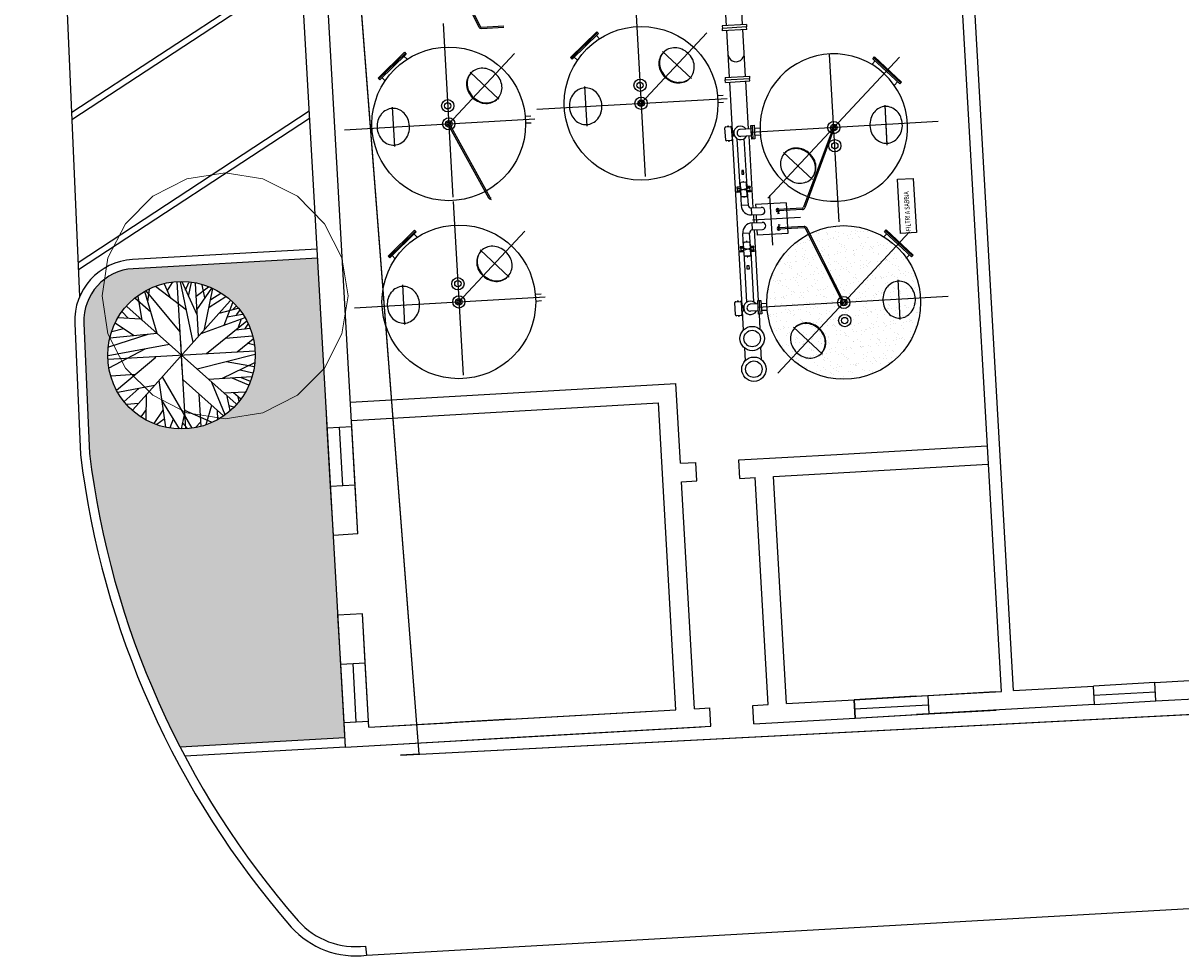
# Model space of a CAD drawing. Units: metres. Extents: x -39 to 2930, y -74 to 228.
# Drawn here: x 26 to 45, y -51 to -35 of the extents above; entities that cross this region are included whole.
import ezdxf

# ---------------------------------------------------------------- set-up
doc = ezdxf.new("R2010")
doc.units = ezdxf.units.M
doc.linetypes.add('CONTINUA', pattern=[0])
for name, color, linetype in [('-IMPIANTI', 253, 'Continuous'), ('Parti esterne allo stabilimento', 25, 'Continuous'), ('STRUTTURE', 8, 'Continuous')]:
    doc.layers.add(name, color=color, linetype=linetype)
doc.layers.add('LAYER_PGT', color=7, linetype='CONTINUA', lineweight=13)
doc.styles.add('ROMANS', font='txt')

# ---------------------------------------------------------------- blocks, each defined once
blk = doc.blocks.new('300')
for p, q in [((-0.124, 0.381), (-0.235, 0.324)), ((0, 0.4), (-0.124, 0.381)), ((0.123, 0.381), (0, 0.4)), ((0.235, 0.324), (0.123, 0.381)), ((-0.235, 0.324), (-0.324, 0.235)), ((0.323, 0.235), (0.235, 0.324)), ((-0.324, 0.235), (-0.381, 0.124)), ((0.38, 0.124), (0.323, 0.235)), ((-0.381, 0.124), (-0.4, 0)), ((0.4, 0), (0.38, 0.124)), ((-0.4, 0), (-0.381, -0.123)), ((0.38, -0.123), (0.4, 0)), ((-0.381, -0.123), (-0.324, -0.235)), ((0.323, -0.235), (0.38, -0.123)), ((-0.324, -0.235), (-0.235, -0.323)), ((0.235, -0.323), (0.323, -0.235)), ((-0.235, -0.323), (-0.124, -0.38)), ((0.123, -0.38), (0.235, -0.323)), ((-0.124, -0.38), (0, -0.4)), ((0, -0.4), (0.123, -0.38))]:
    blk.add_line(p, q)
blk = doc.blocks.new('Albero deciduo - sezione orizzontale')
for p, q in [((-22.0458, 42.0753), (-16.5881, 57.6486)), ((-12.5388, 54.9406), (-7.9613, 59.4546)), ((-12.3627, 32.1443), (-12.5388, 58.7776)), ((-5.3205, 59.6806), (16.5105, 16.7963)), ((2.426, 54.9406), (-1.4472, 59.9056)), ((0, 59.9996), (0, -60)), ((0.4894, 48.6208), (3.6584, 59.6806)), ((18.2711, 35.5298), (5.419, 59.6806)), ((9.8203, 51.5549), (12.8133, 58.5516)), ((19.6795, 19.5047), (16.3344, 57.6486)), ((-32.6092, 50.4264), (-23.2782, 23.5674)), ((-31.2008, 51.1035), (-0.2149, 20.1818)), ((-26.4472, 46.5894), (-26.2712, 53.8116)), ((-21.1656, 55.8436), (-0.0388, 45.0094)), ((17.0387, 51.1035), (23.2006, 55.1666)), ((17.7429, 43.6552), (25.4894, 54.2636)), ((31.6513, 50.8778), (30.2429, 30.5643)), ((31.1232, 42.5267), (35.8767, 48.1693)), ((-45.8134, 38.2383), (-40.5318, 33.0471)), ((-43.8768, 36.4326), (-44.405, 40.2696)), ((42, 42), (-42, -42)), ((42, -42), (-42, 42)), ((-40.1797, 44.558), (-36.4825, 43.2038)), ((-37.0107, 47.0408), (-35.25, 35.5298)), ((-49.8627, 32.8214), (-32.7853, 32.8214)), ((36.2288, 25.1474), (48.9049, 35.0784)), ((37.1091, 37.1098), (46.6161, 37.5612)), ((-32.2571, 20.6333), (-59.1937, 9.348)), ((-56.0247, 20.859), (-20.8134, 20.859)), ((-54.7923, 24.4702), (-47.75, 21.0847)), ((-53.2078, 27.4044), (-40.1797, 20.859)), ((54.3626, 25.3731), (20.9119, 0.3198)), ((23.3767, 23.3417), (53.3063, 27.4044)), ((-59.7219, 2.8025), (-12.0106, 12.0565)), ((-58.6656, 12.7336), (-35.9543, 7.5424)), ((-57.081, 17.9248), (-47.0458, 14.7649)), ((38.5175, 13.4107), (58.2359, 13.6364)), ((-54.6162, -24.7335), (-20.2853, 0.0941)), ((29.3626, -6.6771), (59.4682, 7.091)), ((-60, 0), (60, 0)), ((-59.7219, -4.8714), (-54.2641, -6.6771)), ((-45.2853, -0.1316), (-59.0177, -10.0627)), ((9.2922, -9.1598), (59.6443, -2.8401)), ((-58.4895, -12.3197), (-36.4825, -11.6426)), ((-57.081, -18.4138), (-45.2853, -17.9624)), ((-52.6797, -18.188), (-55.4966, -22.0251)), ((-53.2078, -27.442), (-16.7641, -16.6081)), ((-14.8275, -15.0282), (-14.6515, -57.6865)), ((-10.074, -10.0627), (-2.5036, -59.7178)), ((18.6232, -18.6394), (26.7218, -53.3981)), ((18.7992, -18.6394), (57.3556, -17.2853)), ((26.3697, -18.4138), (58.9401, -9.8369)), ((38.1654, -18.188), (52.426, -29.0219)), ((-47.2219, -19.3166), (-50.2148, -26.3135)), ((-35.9543, -22.4765), (-44.0529, -40.5329)), ((-19.9331, -20.2194), (-28.5599, -52.721)), ((-0.0388, -19.0909), (25.8415, -53.8495)), ((45.9119, -24.0564), (55.595, -22.2508)), ((-38.9472, -29.0219), (-51.4472, -30.6018)), ((-46.5177, -30.1504), (-49.5106, -33.536)), ((-32.4331, -32.4075), (-48.1021, -35.5674)), ((-43.7008, -34.6645), (-46.6937, -37.373)), ((-14.6515, -36.2445), (-27.6797, -52.9467)), ((-14.6515, -32.1818), (-3.912, -59.4922)), ((-6.2008, -36.2445), (17.919, -57.0094)), ((22.8485, -36.4702), (35.3485, -48.4326)), ((30.419, -30.1504), (32.3556, -50.0125)), ((31.4753, -31.279), (49.6091, -33.3103)), ((41.5105, -32.6332), (46.088, -38.0501)), ((-24.6867, -37.8244), (-38.7712, -45.7241)), ((-26.2712, -43.9185), (-34.7219, -48.6583)), ((-21.5177, -45.4984), (-19.9331, -56.1065)), ((5.9471, -46.6269), (10.5246, -58.5893)), ((24.7852, -44.8213), (23.0246, -54.978)), ((-14.6515, -47.3041), (-25.0388, -54.3009)), ((-8.4895, -47.5298), (-11.4825, -58.5893)), ((-6.3768, -52.721), (-9.3698, -58.815)), ((8.4119, -53.1724), (3.8344, -59.4922))]:
    blk.add_line(p, q)
blk.add_circle((0, 0), 60)

msp = doc.modelspace()

# ---------------------------------------------------------------- hatches: boundary and pattern name
at = {"layer": '-IMPIANTI', "linetype": 'CONTINUA'}
h = msp.add_hatch(dxfattribs=at)
h.set_pattern_fill('AR-SAND', color=256, scale=0.004, angle=3.2533, style=0)
h.set_pattern_definition([(40.75334, (-274.98246, -169.34554), (-0.01749968, 0.19508658), [0, -0.154432, 0, -0.17272, 0, -0.1651]), (10.75334, (-274.98246, -169.34554), (0.16324732, 0.29647229), [0, -0.083312, 0, -0.139192, 0, -0.05334]), (330.75334, (-275.10722, -169.35264), (0.31585441, 0.01852978), [0, -0.0508, 0, -0.18288, 0, -0.23876]), (320.75334, (-275.10722, -169.35264), (0.29986977, 0.10636104), [0, -0.0254, 0, -0.119888, 0, -0.13716])])
edge = h.paths.add_edge_path()
edge.add_arc((39.226, -39.879), 1.25, 3.2533, 363.2533)
at = {"layer": 'Parti esterne allo stabilimento'}
h = msp.add_hatch(dxfattribs=at)
h.set_pattern_fill('GRASS', color=256, scale=0.2, angle=183.2533)
h.set_pattern_definition([(273.25334, (28.14066, 5.35401), (0.14921923, -0.13316764), [0.0375, -0.2453427]), (228.25334, (28.14066, 5.35401), (0.1492192, -0.13316764), [0.0375, -0.1625]), (318.25334, (28.14066, 5.35401), (0.13316764, 0.1492192), [0.0375, -0.1625])])
edge = h.paths.add_edge_path(flags=16)
edge.add_arc((28.457, -40.737), 1.2, 3.2533, 363.2533)
h.paths.add_polyline_path([(28.811, -39.689), (28.836, -39.812), (28.71, -39.995), (28.736, -40.424), (29.067, -40.054), (29.241, -40.008), (29.148, -40.252), (29.432, -40.149), (29.379, -40.296), (28.865, -40.714), (28.457, -40.737), (28.711, -40.964), (29.177, -40.846), (29.544, -40.908), (29.114, -41.118), (28.897, -41.13), (28.457, -40.737), (28.48, -41.136), (28.945, -41.551), (28.874, -41.798), (28.508, -41.636), (28.523, -41.896), (28.473, -41.839), (28.503, -41.704), (28.144, -41.088), (28.457, -40.737), (27.579, -40.787), (27.861, -40.638), (28.263, -40.565), (27.814, -40.164), (27.769, -39.873), (27.961, -40.037), (27.911, -39.867), (27.925, -39.746), (28.435, -40.355), (28.41, -39.907), (28.537, -40.004), (28.647, -40.525), (28.736, -40.424), (28.697, -39.776)], flags=0)
edge = h.paths.add_edge_path(flags=16)
edge.add_arc((27.874, -30.484), 1.2, 3.2533, 363.2533)
h.paths.add_polyline_path([(27.925, -31.382), (27.94, -31.643), (27.89, -31.586), (27.921, -31.451), (27.561, -30.834), (27.874, -30.484), (26.996, -30.534), (27.278, -30.385), (27.68, -30.311), (27.232, -29.91), (27.186, -29.619), (27.378, -29.783), (27.329, -29.614), (27.343, -29.493), (27.852, -30.102), (27.827, -29.654), (27.954, -29.751), (28.064, -30.271), (28.153, -30.171), (28.114, -29.522), (28.228, -29.435), (28.254, -29.558), (28.127, -29.741), (28.153, -30.171), (28.484, -29.8), (28.658, -29.755), (28.565, -29.998), (28.849, -29.896), (28.796, -30.043), (28.282, -30.461), (27.874, -30.484), (28.128, -30.711), (28.594, -30.593), (28.961, -30.655), (28.531, -30.864), (28.314, -30.877), (27.874, -30.484), (27.897, -30.883), (28.362, -31.297), (28.291, -31.544)], flags=0)
edge = h.paths.add_edge_path(flags=16)
edge.add_arc((27.348, -21.224), 1.2, 3.2533, 363.2533)
h.paths.add_polyline_path([(27.399, -22.122), (27.414, -22.383), (27.364, -22.326), (27.394, -22.191), (27.035, -21.574), (27.348, -21.224), (26.47, -21.274), (26.752, -21.125), (27.154, -21.051), (26.705, -20.65), (26.66, -20.359), (26.852, -20.523), (26.802, -20.354), (26.816, -20.233), (27.326, -20.842), (27.301, -20.394), (27.428, -20.491), (27.537, -21.011), (27.627, -20.911), (27.587, -20.262), (27.702, -20.175), (27.727, -20.298), (27.601, -20.481), (27.627, -20.911), (27.958, -20.54), (28.132, -20.495), (28.039, -20.738), (28.323, -20.636), (28.269, -20.782), (27.755, -21.201), (27.348, -21.224), (27.602, -21.451), (28.068, -21.333), (28.435, -21.395), (28.005, -21.604), (27.788, -21.617), (27.348, -21.224), (27.37, -21.623), (27.836, -22.037), (27.765, -22.284)], flags=0)
h.paths.add_polyline_path([(30.248, -31.721), (30.648, -38.76), (30.25, -31.752)])
edge = h.paths.add_edge_path()
edge.add_arc((27.719, -40.178), 0.85, 93.2533, 182.4894)
edge.add_line((26.87, -40.215), (26.962, -42.341))
edge.add_arc((41.062, -40.603), 14.206, 187.0277, 207.2788)
edge.add_line((28.435, -47.114), (31.114, -46.962))
edge.add_line((31.114, -46.962), (30.671, -39.159))
edge.add_line((30.671, -39.159), (27.671, -39.33))
edge = h.paths.add_edge_path()
edge.add_arc((26.92, -21.812), 0.85, 182.4894, 273.2533)
edge.add_line((26.969, -22.661), (29.724, -22.504))
edge.add_line((29.724, -22.504), (30.085, -28.844))
edge.add_line((30.085, -28.844), (27.222, -29.006))
edge.add_arc((27.27, -29.855), 0.85, 93.2533, 182.4894)
edge.add_line((26.421, -29.892), (26.472, -31.073))
edge.add_arc((27.321, -31.036), 0.85, 182.4894, 273.2533)
edge.add_line((27.37, -31.885), (30.248, -31.721))
edge.add_line((30.248, -31.721), (29.329, -15.545))
edge.add_line((29.329, -15.545), (27.297, -16.062))
edge.add_arc((27.67, -17.84), 1.818, 101.8586, 169.5597)
edge.add_line((25.883, -17.511), (26.071, -21.849))

# ---------------------------------------------------------------- linework, layer by layer
at = {"layer": '-IMPIANTI', "linetype": 'CONTINUA'}
for p, q in [((37.212, -33.577), (37.314, -35.377)), ((32.652, -34.129), (33.293, -35.396)), ((32.671, -34.119), (33.312, -35.386)), ((37.581, -35.362), (37.547, -34.764)), ((35.838, -35.007), (35.998, -37.83)), ((32.71, -35.341), (32.87, -38.164)), ((33.333, -35.398), (33.696, -35.377)), ((37.644, -35.358), (37.25, -35.38)), ((37.25, -35.38), (37.252, -35.42)), ((37.644, -35.358), (37.647, -35.397)), ((33.335, -35.42), (33.701, -35.399)), ((34.782, -35.894), (35.211, -35.474)), ((34.796, -35.908), (35.224, -35.488)), ((34.81, -35.922), (35.238, -35.503)), ((35.203, -35.538), (35.253, -35.589)), ((35.211, -35.474), (35.238, -35.503)), ((35.931, -36.639), (37.002, -35.492)), ((37.647, -35.397), (37.252, -35.42)), ((37.255, -35.459), (37.252, -35.42)), ((37.649, -35.436), (37.255, -35.459)), ((37.318, -35.455), (37.362, -36.216)), ((37.628, -36.201), (37.585, -35.44)), ((37.649, -35.436), (37.647, -35.397)), ((31.654, -36.228), (32.083, -35.808)), ((31.668, -36.242), (32.097, -35.823)), ((31.682, -36.256), (32.111, -35.837)), ((32.075, -35.872), (32.125, -35.923)), ((32.083, -35.808), (32.111, -35.837)), ((32.803, -36.973), (33.874, -35.826)), ((34.81, -35.922), (34.782, -35.894)), ((34.845, -35.887), (34.895, -35.939)), ((36.748, -36.236), (36.277, -35.796)), ((36.285, -35.821), (36.293, -35.811)), ((39.151, -38.566), (38.996, -35.843)), ((39.064, -37.034), (40.135, -35.886)), ((39.736, -35.948), (39.687, -36)), ((39.7, -35.913), (39.727, -35.884)), ((39.7, -35.913), (40.138, -36.323)), ((39.713, -35.899), (40.152, -36.308)), ((39.727, -35.884), (40.165, -36.294)), ((33.62, -36.57), (33.149, -36.13)), ((31.682, -36.256), (31.654, -36.228)), ((31.717, -36.221), (31.768, -36.273)), ((33.157, -36.155), (33.165, -36.145)), ((36.723, -36.23), (36.732, -36.221)), ((37.298, -36.219), (37.692, -36.197)), ((37.298, -36.219), (37.3, -36.259)), ((37.3, -36.259), (37.694, -36.236)), ((37.302, -36.298), (37.3, -36.259)), ((37.302, -36.298), (37.697, -36.275)), ((37.366, -36.294), (37.411, -37.084)), ((37.677, -37.056), (37.633, -36.279)), ((37.692, -36.197), (37.694, -36.236)), ((37.697, -36.275), (37.694, -36.236)), ((40.102, -36.289), (40.053, -36.341)), ((40.165, -36.294), (40.138, -36.323)), ((35.012, -36.365), (35.046, -37.008)), ((37.173, -36.512), (37.267, -36.506)), ((31.884, -36.699), (31.918, -37.342)), ((33.595, -36.564), (33.604, -36.555)), ((34.233, -36.736), (37.333, -36.56)), ((37.18, -36.625), (37.273, -36.62)), ((39.932, -37.311), (39.899, -36.668)), ((39.933, -37.319), (39.899, -36.675)), ((31.105, -37.07), (34.205, -36.894)), ((34.046, -36.846), (34.139, -36.84)), ((32.816, -37.025), (33.451, -38.177)), ((32.836, -37.015), (33.47, -38.167)), ((34.052, -36.959), (34.145, -36.954)), ((37.306, -37.236), (37.294, -37.036)), ((37.308, -37.02), (37.382, -37.016)), ((37.339, -37.019), (37.339, -37.011)), ((37.351, -37.018), (37.351, -37.01)), ((37.398, -37.03), (37.409, -37.23)), ((37.401, -37.085), (37.423, -37.083)), ((37.423, -37.083), (37.428, -37.174)), ((37.72, -37.053), (37.544, -37.063)), ((40.761, -36.937), (37.711, -37.111)), ((37.717, -37), (37.768, -36.997)), ((37.729, -37.22), (37.717, -37)), ((37.755, -37.218), (37.742, -36.999)), ((37.768, -36.997), (37.78, -37.217)), ((37.864, -37.045), (37.771, -37.05)), ((39.064, -37.034), (37.992, -38.181)), ((39.036, -37.079), (38.571, -38.331)), ((39.056, -37.086), (38.592, -38.339)), ((37.395, -37.246), (37.321, -37.25)), ((37.352, -37.248), (37.353, -37.256)), ((37.364, -37.247), (37.365, -37.255)), ((37.406, -37.175), (37.428, -37.174)), ((37.573, -39.929), (37.416, -37.175)), ((37.425, -37.113), (37.437, -37.112)), ((37.427, -37.145), (37.439, -37.144)), ((37.54, -38.001), (37.495, -37.217)), ((37.726, -37.167), (37.55, -37.177)), ((37.653, -37.994), (37.609, -37.211)), ((37.683, -37.169), (37.75, -38.34)), ((37.78, -37.217), (37.729, -37.22)), ((37.74, -37.109), (37.734, -37.109)), ((37.87, -37.159), (37.777, -37.164)), ((38.246, -37.437), (38.717, -37.877)), ((37.597, -37.732), (37.567, -37.733)), ((37.567, -37.733), (37.57, -37.793)), ((37.57, -37.793), (37.6, -37.792)), ((37.6, -37.792), (37.597, -37.732)), ((37.545, -38), (37.487, -38.004)), ((37.487, -38.004), (37.488, -38.024)), ((37.546, -38.02), (37.488, -38.024)), ((37.499, -38.069), (37.496, -38.023)), ((37.496, -38.023), (37.702, -38.057)), ((37.699, -38.012), (37.499, -38.069)), ((37.541, -37.943), (37.553, -38.143)), ((37.629, -37.923), (37.556, -37.928)), ((37.587, -37.926), (37.586, -37.918)), ((37.599, -37.925), (37.598, -37.917)), ((37.657, -38.137), (37.645, -37.937)), ((37.706, -37.991), (37.649, -37.994)), ((37.708, -38.011), (37.65, -38.014)), ((37.702, -38.057), (37.699, -38.012)), ((37.708, -38.011), (37.706, -37.991)), ((40.098, -37.875), (40.357, -37.86)), ((40.148, -38.755), (40.098, -37.875)), ((40.357, -37.86), (40.407, -38.741)), ((37.548, -38.066), (37.491, -38.069)), ((37.492, -38.089), (37.491, -38.069)), ((37.55, -38.086), (37.492, -38.089)), ((37.545, -38.086), (37.557, -38.303)), ((37.569, -38.157), (37.643, -38.153)), ((37.6, -38.155), (37.6, -38.163)), ((37.612, -38.155), (37.612, -38.162)), ((37.71, -38.057), (37.652, -38.06)), ((37.711, -38.077), (37.653, -38.08)), ((37.658, -38.08), (37.671, -38.296)), ((37.71, -38.057), (37.711, -38.077)), ((38.071, -38.946), (38.025, -38.141)), ((32.874, -38.237), (33.035, -41.06)), ((37.671, -38.296), (37.557, -38.303)), ((37.721, -38.341), (37.884, -38.332)), ((37.721, -38.341), (37.727, -38.455)), ((38.291, -38.257), (37.792, -38.285)), ((37.792, -38.285), (37.795, -38.337)), ((38.553, -38.367), (38.153, -38.389)), ((38.552, -38.345), (38.155, -38.367)), ((38.16, -38.403), (38.164, -38.426)), ((38.291, -38.257), (38.319, -38.756)), ((37.727, -38.455), (37.89, -38.445)), ((37.735, -38.585), (37.898, -38.576)), ((37.741, -38.699), (37.735, -38.585)), ((38.523, -38.494), (37.742, -38.539)), ((37.756, -38.453), (37.764, -38.584)), ((37.801, -38.451), (37.809, -38.581)), ((38.183, -38.429), (38.149, -38.437)), ((31.818, -39.123), (32.247, -38.704)), ((31.832, -39.137), (32.261, -38.718)), ((31.846, -39.152), (32.275, -38.732)), ((32.239, -38.767), (32.29, -38.818)), ((32.247, -38.704), (32.275, -38.732)), ((32.967, -39.869), (34.039, -38.721)), ((37.696, -38.749), (37.583, -38.755)), ((37.595, -38.972), (37.583, -38.755)), ((37.709, -38.965), (37.696, -38.749)), ((37.741, -38.699), (37.904, -38.689)), ((37.77, -38.697), (37.836, -39.848)), ((37.815, -38.694), (37.82, -38.785)), ((38.319, -38.756), (37.82, -38.785)), ((38.194, -38.622), (38.159, -38.618)), ((38.582, -38.641), (38.169, -38.665)), ((38.583, -38.663), (38.173, -38.687)), ((38.174, -38.65), (38.176, -38.627)), ((39.192, -39.838), (38.604, -38.675)), ((39.212, -39.828), (38.624, -38.665)), ((39.226, -39.879), (40.297, -38.732)), ((39.928, -38.761), (39.879, -38.813)), ((39.891, -38.727), (39.918, -38.698)), ((39.891, -38.727), (40.33, -39.136)), ((39.905, -38.712), (40.343, -39.122)), ((39.918, -38.698), (40.357, -39.107)), ((40.407, -38.741), (40.148, -38.755)), ((37.608, -39.114), (37.597, -38.915)), ((37.611, -38.899), (37.685, -38.895)), ((37.642, -38.897), (37.641, -38.889)), ((37.654, -38.896), (37.653, -38.889)), ((37.701, -38.909), (37.712, -39.108)), ((37.762, -38.962), (37.704, -38.966)), ((37.763, -38.982), (37.762, -38.962)), ((31.846, -39.152), (31.818, -39.123)), ((31.882, -39.117), (31.932, -39.168)), ((33.785, -39.465), (33.314, -39.025)), ((33.321, -39.05), (33.33, -39.041)), ((37.6, -38.972), (37.542, -38.975)), ((37.542, -38.975), (37.543, -38.995)), ((37.601, -38.992), (37.543, -38.995)), ((37.604, -39.037), (37.546, -39.041)), ((37.547, -39.061), (37.546, -39.041)), ((37.605, -39.057), (37.547, -39.061)), ((37.552, -38.994), (37.554, -39.04)), ((37.757, -39.029), (37.552, -38.994)), ((37.554, -39.04), (37.754, -38.983)), ((37.6, -39.058), (37.646, -39.875)), ((37.698, -39.124), (37.624, -39.128)), ((37.655, -39.127), (37.655, -39.134)), ((37.667, -39.126), (37.667, -39.134)), ((37.763, -38.982), (37.705, -38.986)), ((37.765, -39.028), (37.708, -39.032)), ((37.767, -39.048), (37.709, -39.052)), ((37.713, -39.051), (37.76, -39.868)), ((37.754, -38.983), (37.757, -39.029)), ((37.765, -39.028), (37.767, -39.048)), ((40.293, -39.102), (40.244, -39.155)), ((40.357, -39.107), (40.33, -39.136)), ((37.654, -39.277), (37.684, -39.275)), ((37.658, -39.337), (37.654, -39.277)), ((37.688, -39.335), (37.658, -39.337)), ((37.684, -39.275), (37.688, -39.335)), ((33.76, -39.459), (33.769, -39.45)), ((40.144, -40.154), (40.11, -39.51)), ((32.049, -39.594), (32.082, -40.238)), ((31.27, -39.965), (34.37, -39.789)), ((34.21, -39.741), (34.303, -39.736)), ((34.217, -39.855), (34.31, -39.849)), ((37.467, -40.081), (37.456, -39.881)), ((37.47, -39.866), (37.544, -39.861)), ((37.501, -39.864), (37.501, -39.856)), ((37.513, -39.863), (37.513, -39.855)), ((37.56, -39.876), (37.571, -40.075)), ((37.832, -39.901), (37.705, -39.909)), ((40.923, -39.783), (37.823, -39.959)), ((37.829, -39.848), (37.88, -39.846)), ((37.841, -40.068), (37.829, -39.848)), ((37.867, -40.067), (37.855, -39.847)), ((37.88, -39.846), (37.893, -40.065)), ((37.976, -39.893), (37.883, -39.899)), ((39.226, -39.879), (38.154, -41.027)), ((37.557, -40.091), (37.483, -40.095)), ((37.514, -40.094), (37.515, -40.101)), ((37.526, -40.093), (37.527, -40.101)), ((37.563, -39.93), (37.585, -39.929)), ((37.568, -40.021), (37.59, -40.02)), ((37.595, -40.327), (37.578, -40.02)), ((37.585, -39.929), (37.59, -40.02)), ((37.586, -39.958), (37.599, -39.957)), ((37.588, -39.99), (37.601, -39.99)), ((37.838, -40.015), (37.712, -40.022)), ((37.893, -40.065), (37.841, -40.068)), ((37.852, -39.957), (37.846, -39.958)), ((37.848, -40.068), (37.862, -40.312)), ((37.983, -40.007), (37.89, -40.012)), ((38.408, -40.283), (38.879, -40.722)), ((38.433, -40.288), (38.424, -40.298)), ((37.612, -40.618), (37.624, -40.826)), ((37.89, -40.811), (37.878, -40.602)), ((38.871, -40.698), (38.863, -40.707))]:
    msp.add_line(p, q, dxfattribs=at)
for centre, radius in [((35.931, -36.639), 1.25), ((32.803, -36.973), 1.25), ((35.914, -36.345), 0.1), ((35.914, -36.345), 0.0512), ((32.786, -36.679), 0.1), ((32.786, -36.679), 0.0512), ((35.931, -36.639), 0.1), ((35.931, -36.639), 0.0529), ((35.931, -36.639), 0.0308), ((32.803, -36.973), 0.1), ((32.803, -36.973), 0.0529), ((32.803, -36.973), 0.0308), ((39.064, -37.034), 0.1), ((39.064, -37.034), 0.0529), ((39.064, -37.034), 0.0308), ((39.081, -37.328), 0.1), ((39.081, -37.328), 0.0512), ((32.967, -39.869), 1.25), ((39.226, -39.879), 1.25), ((32.951, -39.574), 0.1), ((32.951, -39.574), 0.0512), ((32.967, -39.869), 0.1), ((32.967, -39.869), 0.0529), ((32.967, -39.869), 0.0308), ((39.226, -39.879), 0.1), ((39.226, -39.879), 0.0529), ((39.226, -39.879), 0.0308), ((39.242, -40.173), 0.1), ((37.737, -40.465), 0.198), ((39.242, -40.173), 0.0512), ((37.737, -40.465), 0.134), ((37.765, -40.964), 0.198), ((37.765, -40.964), 0.134)]:
    msp.add_circle(centre, radius, dxfattribs=at)
for centre, radius, start, end in [((33.332, -35.376), 0.022, 206.8396, 273.364), ((33.332, -35.376), 0.044, 206.8399, 273.3643), ((36.464, -35.97), 0.233, 111.7495, 136.9585), ((36.477, -36.004), 0.269, 88.3027, 111.7495), ((36.476, -36.035), 0.301, 66.9834, 88.3027), ((36.461, -36.072), 0.34, 46.9585, 66.9834), ((36.489, -35.991), 0.269, 162.1675, 185.6143), ((36.498, -35.981), 0.269, 162.1675, 185.6143), ((36.455, -35.98), 0.233, 136.9585, 162.1675), ((36.464, -35.97), 0.233, 136.9585, 162.1675), ((36.461, -36.072), 0.34, 26.9336, 46.9585), ((36.496, -36.054), 0.301, 5.6143, 26.9336), ((37.473, -35.828), 0.134, 183.2533, 3.2533), ((39.064, -37.034), 1.2, 250.1979, 249.1478), ((33.336, -36.304), 0.233, 111.7495, 136.9585), ((33.349, -36.338), 0.269, 88.3027, 111.7495), ((33.348, -36.369), 0.301, 66.9834, 88.3027), ((33.333, -36.406), 0.34, 46.9585, 66.9834), ((36.521, -35.987), 0.301, 185.6143, 206.9336), ((36.529, -35.978), 0.301, 185.6143, 206.9336), ((36.556, -35.97), 0.34, 206.9336, 226.9585), ((36.565, -35.96), 0.34, 206.9336, 226.9585), ((36.562, -36.062), 0.233, 316.9585, 342.1675), ((36.527, -36.051), 0.269, 342.1675, 5.6143), ((33.361, -36.325), 0.269, 162.1675, 185.6143), ((33.37, -36.315), 0.269, 162.1675, 185.6143), ((33.327, -36.314), 0.233, 136.9585, 162.1675), ((33.336, -36.304), 0.233, 136.9585, 162.1675), ((33.333, -36.406), 0.34, 26.9336, 46.9585), ((33.368, -36.388), 0.301, 5.6143, 26.9336), ((36.556, -35.97), 0.34, 226.9585, 246.9834), ((36.565, -35.96), 0.34, 226.9585, 246.9834), ((36.541, -36.006), 0.301, 246.9834, 268.3027), ((36.549, -35.997), 0.301, 246.9834, 268.3027), ((36.54, -36.038), 0.269, 268.3027, 291.7495), ((36.548, -36.028), 0.269, 268.3027, 291.7495), ((36.553, -36.071), 0.233, 291.7495, 316.9585), ((36.562, -36.062), 0.233, 291.7495, 316.9585), ((33.393, -36.322), 0.301, 185.6143, 206.9336), ((33.401, -36.312), 0.301, 185.6143, 206.9336), ((33.428, -36.304), 0.34, 206.9336, 226.9585), ((33.437, -36.294), 0.34, 206.9336, 226.9585), ((33.434, -36.396), 0.233, 316.9585, 342.1675), ((33.4, -36.385), 0.269, 342.1675, 5.6143), ((35.067, -36.671), 0.301, 141.6296, 162.9489), ((35.042, -36.651), 0.269, 118.1828, 141.6296), ((35.026, -36.62), 0.233, 92.9738, 118.1828), ((35.026, -36.62), 0.233, 67.7648, 92.9738), ((35.012, -36.653), 0.269, 44.318, 67.7648), ((34.989, -36.675), 0.301, 22.9987, 44.318), ((33.428, -36.304), 0.34, 226.9585, 246.9834), ((33.437, -36.294), 0.34, 226.9585, 246.9834), ((33.413, -36.34), 0.301, 246.9834, 268.3027), ((33.421, -36.331), 0.301, 246.9834, 268.3027), ((33.412, -36.372), 0.269, 268.3027, 291.7495), ((33.42, -36.362), 0.269, 268.3027, 291.7495), ((33.425, -36.405), 0.233, 291.7495, 316.9585), ((33.434, -36.396), 0.233, 291.7495, 316.9585), ((35.105, -36.682), 0.34, 162.9489, 182.9738), ((35.105, -36.682), 0.34, 182.9738, 202.9987), ((34.953, -36.69), 0.34, 2.9738, 22.9987), ((34.953, -36.69), 0.34, 342.9489, 2.9738), ((39.912, -36.923), 0.233, 92.9738, 118.1828), ((39.912, -36.923), 0.233, 67.7648, 92.9738), ((39.898, -36.956), 0.269, 44.318, 67.7648), ((31.939, -37.005), 0.301, 141.6296, 162.9489), ((31.915, -36.985), 0.269, 118.1828, 141.6296), ((31.898, -36.954), 0.233, 92.9738, 118.1828), ((31.898, -36.954), 0.233, 67.7648, 92.9738), ((31.884, -36.987), 0.269, 44.318, 67.7648), ((31.861, -37.009), 0.301, 22.9987, 44.318), ((31.825, -37.024), 0.34, 2.9738, 22.9987), ((35.069, -36.698), 0.301, 202.9987, 224.318), ((35.016, -36.722), 0.269, 298.1828, 321.6296), ((34.991, -36.702), 0.301, 321.6296, 342.9489), ((39.992, -36.986), 0.34, 162.9489, 182.9738), ((39.954, -36.974), 0.301, 141.6296, 162.9489), ((39.929, -36.954), 0.269, 118.1828, 141.6296), ((39.876, -36.978), 0.301, 22.9987, 44.318), ((39.839, -36.994), 0.34, 2.9738, 22.9987), ((31.977, -37.016), 0.34, 162.9489, 182.9738), ((31.977, -37.016), 0.34, 182.9738, 202.9987), ((31.825, -37.024), 0.34, 342.9489, 2.9738), ((35.046, -36.72), 0.269, 224.318, 247.7648), ((35.033, -36.753), 0.233, 247.7648, 272.9738), ((35.033, -36.753), 0.233, 272.9738, 298.1828), ((37.309, -37.035), 0.015, 93.2533, 183.2533), ((37.345, -37.017), 0.0092, 52.5526, 133.9541), ((37.383, -37.031), 0.015, 3.2533, 93.2533), ((37.547, -37.12), 0.11, 34.3614, 332.1452), ((37.547, -37.12), 0.0568, 93.2533, 273.2533), ((39.992, -36.986), 0.34, 182.9738, 202.9987), ((39.839, -36.994), 0.34, 342.9489, 2.9738), ((31.941, -37.032), 0.301, 202.9987, 224.318), ((31.918, -37.054), 0.269, 224.318, 247.7648), ((31.888, -37.056), 0.269, 298.1828, 321.6296), ((31.863, -37.036), 0.301, 321.6296, 342.9489), ((37.321, -37.235), 0.015, 183.2533, 273.2533), ((37.358, -37.249), 0.0092, 232.5526, 313.9541), ((37.395, -37.231), 0.015, 273.2533, 3.2533), ((39.955, -37.001), 0.301, 202.9987, 224.318), ((39.932, -37.023), 0.269, 224.318, 247.7648), ((39.919, -37.056), 0.233, 247.7648, 272.9738), ((39.919, -37.056), 0.233, 272.9738, 298.1828), ((39.902, -37.025), 0.269, 298.1828, 321.6296), ((39.877, -37.005), 0.301, 321.6296, 342.9489), ((31.905, -37.087), 0.233, 247.7648, 272.9738), ((31.905, -37.087), 0.233, 272.9738, 298.1828), ((38.433, -37.611), 0.233, 136.9585, 162.1675), ((38.433, -37.611), 0.233, 111.7495, 136.9585), ((38.442, -37.602), 0.233, 111.7495, 136.9585), ((38.446, -37.645), 0.269, 88.3027, 111.7495), ((38.455, -37.635), 0.269, 88.3027, 111.7495), ((38.445, -37.676), 0.301, 66.9834, 88.3027), ((38.454, -37.667), 0.301, 66.9834, 88.3027), ((38.43, -37.713), 0.34, 46.9585, 66.9834), ((38.438, -37.704), 0.34, 46.9585, 66.9834), ((38.438, -37.704), 0.34, 26.9336, 46.9585), ((38.467, -37.622), 0.269, 162.1675, 185.6143), ((38.498, -37.619), 0.301, 185.6143, 206.9336), ((38.43, -37.713), 0.34, 26.9336, 46.9585), ((38.465, -37.695), 0.301, 5.6143, 26.9336), ((38.474, -37.686), 0.301, 5.6143, 26.9336), ((38.534, -37.601), 0.34, 206.9336, 226.9585), ((38.531, -37.703), 0.233, 316.9585, 342.1675), ((38.539, -37.693), 0.233, 316.9585, 342.1675), ((38.497, -37.692), 0.269, 342.1675, 5.6143), ((38.505, -37.683), 0.269, 342.1675, 5.6143), ((37.556, -37.943), 0.015, 93.2533, 183.2533), ((37.593, -37.925), 0.0092, 52.5526, 133.9541), ((37.63, -37.938), 0.015, 3.2533, 93.2533), ((38.534, -37.601), 0.34, 226.9585, 246.9834), ((38.518, -37.638), 0.301, 246.9834, 268.3027), ((38.517, -37.669), 0.269, 268.3027, 291.7495), ((38.531, -37.703), 0.233, 291.7495, 316.9585), ((33.49, -38.157), 0.044, 206.8399, 273.3643), ((33.49, -38.157), 0.022, 206.8396, 273.364), ((37.568, -38.142), 0.015, 183.2533, 273.2533), ((37.606, -38.156), 0.0092, 232.5526, 313.9541), ((37.642, -38.138), 0.015, 273.2533, 3.2533), ((37.718, -38.294), 0.161, 183.2533, 273.2533), ((37.718, -38.294), 0.0476, 183.2533, 273.2533), ((37.887, -38.389), 0.0568, 273.2533, 93.2533), ((38.154, -38.378), 0.0268, 27.2293, 338.8593), ((38.154, -38.378), 0.0106, 84.8032, 264.8032), ((38.551, -38.323), 0.022, 273.1427, 339.6671), ((38.551, -38.323), 0.044, 273.1424, 339.6668), ((37.744, -38.746), 0.161, 93.2533, 183.2533), ((37.901, -38.633), 0.0568, 273.2533, 93.2533), ((37.744, -38.746), 0.0476, 93.2533, 183.2533), ((38.171, -38.676), 0.0268, 27.6474, 339.2774), ((38.171, -38.676), 0.0106, 101.7035, 281.7035), ((38.584, -38.685), 0.044, 26.8399, 93.3643), ((38.584, -38.685), 0.022, 26.8396, 93.364), ((33.514, -39.233), 0.269, 88.3027, 111.7495), ((33.513, -39.265), 0.301, 66.9834, 88.3027), ((37.612, -38.914), 0.015, 93.2533, 183.2533), ((37.648, -38.896), 0.0092, 52.5526, 133.9541), ((37.686, -38.91), 0.015, 3.2533, 93.2533), ((33.526, -39.22), 0.269, 162.1675, 185.6143), ((33.535, -39.211), 0.269, 162.1675, 185.6143), ((33.492, -39.209), 0.233, 136.9585, 162.1675), ((33.5, -39.2), 0.233, 136.9585, 162.1675), ((33.5, -39.2), 0.233, 111.7495, 136.9585), ((33.497, -39.301), 0.34, 46.9585, 66.9834), ((33.497, -39.301), 0.34, 26.9336, 46.9585), ((33.533, -39.283), 0.301, 5.6143, 26.9336), ((37.623, -39.113), 0.015, 183.2533, 273.2533), ((37.661, -39.127), 0.0092, 232.5526, 313.9541), ((37.697, -39.109), 0.015, 273.2533, 3.2533), ((33.557, -39.217), 0.301, 185.6143, 206.9336), ((33.566, -39.208), 0.301, 185.6143, 206.9336), ((33.601, -39.19), 0.34, 206.9336, 226.9585), ((33.564, -39.28), 0.269, 342.1675, 5.6143), ((33.593, -39.199), 0.34, 206.9336, 226.9585), ((33.593, -39.199), 0.34, 226.9585, 246.9834), ((33.601, -39.19), 0.34, 226.9585, 246.9834), ((33.577, -39.235), 0.301, 246.9834, 268.3027), ((33.586, -39.226), 0.301, 246.9834, 268.3027), ((33.576, -39.267), 0.269, 268.3027, 291.7495), ((33.585, -39.258), 0.269, 268.3027, 291.7495), ((33.59, -39.3), 0.233, 291.7495, 316.9585), ((33.598, -39.291), 0.233, 291.7495, 316.9585), ((33.598, -39.291), 0.233, 316.9585, 342.1675), ((40.124, -39.765), 0.233, 92.9738, 118.1828), ((40.124, -39.765), 0.233, 67.7648, 92.9738), ((32.104, -39.9), 0.301, 141.6296, 162.9489), ((32.079, -39.881), 0.269, 118.1828, 141.6296), ((32.062, -39.849), 0.233, 92.9738, 118.1828), ((32.062, -39.849), 0.233, 67.7648, 92.9738), ((32.049, -39.882), 0.269, 44.318, 67.7648), ((32.026, -39.904), 0.301, 22.9987, 44.318), ((40.165, -39.817), 0.301, 141.6296, 162.9489), ((40.141, -39.797), 0.269, 118.1828, 141.6296), ((40.11, -39.798), 0.269, 44.318, 67.7648), ((40.087, -39.821), 0.301, 22.9987, 44.318), ((40.051, -39.836), 0.34, 2.9738, 22.9987), ((32.142, -39.912), 0.34, 162.9489, 182.9738), ((31.99, -39.92), 0.34, 2.9738, 22.9987), ((31.99, -39.92), 0.34, 342.9489, 2.9738), ((37.471, -39.881), 0.015, 93.2533, 183.2533), ((37.507, -39.863), 0.0092, 52.5526, 133.9541), ((37.545, -39.876), 0.015, 3.2533, 93.2533), ((37.709, -39.965), 0.11, 34.3614, 332.1452), ((37.709, -39.965), 0.0568, 93.2533, 273.2533), ((40.203, -39.828), 0.34, 162.9489, 182.9738), ((40.203, -39.828), 0.34, 182.9738, 202.9987), ((40.051, -39.836), 0.34, 342.9489, 2.9738), ((32.142, -39.912), 0.34, 182.9738, 202.9987), ((32.105, -39.927), 0.301, 202.9987, 224.318), ((32.027, -39.931), 0.301, 321.6296, 342.9489), ((37.482, -40.08), 0.015, 183.2533, 273.2533), ((37.556, -40.076), 0.015, 273.2533, 3.2533), ((40.167, -39.844), 0.301, 202.9987, 224.318), ((40.144, -39.866), 0.269, 224.318, 247.7648), ((40.114, -39.867), 0.269, 298.1828, 321.6296), ((40.089, -39.848), 0.301, 321.6296, 342.9489), ((32.083, -39.949), 0.269, 224.318, 247.7648), ((32.069, -39.983), 0.233, 247.7648, 272.9738), ((32.069, -39.983), 0.233, 272.9738, 298.1828), ((32.052, -39.951), 0.269, 298.1828, 321.6296), ((37.52, -40.094), 0.0092, 232.5526, 313.9541), ((38.595, -40.457), 0.233, 111.7495, 136.9585), ((38.603, -40.448), 0.233, 111.7495, 136.9585), ((38.608, -40.49), 0.269, 88.3027, 111.7495), ((38.617, -40.481), 0.269, 88.3027, 111.7495), ((38.607, -40.522), 0.301, 66.9834, 88.3027), ((38.616, -40.512), 0.301, 66.9834, 88.3027), ((38.591, -40.558), 0.34, 46.9585, 66.9834), ((38.6, -40.549), 0.34, 46.9585, 66.9834), ((40.131, -39.899), 0.233, 247.7648, 272.9738), ((40.131, -39.899), 0.233, 272.9738, 298.1828), ((38.629, -40.468), 0.269, 162.1675, 185.6143), ((38.595, -40.457), 0.233, 136.9585, 162.1675), ((38.591, -40.558), 0.34, 26.9336, 46.9585), ((38.6, -40.549), 0.34, 26.9336, 46.9585), ((38.627, -40.54), 0.301, 5.6143, 26.9336), ((38.635, -40.531), 0.301, 5.6143, 26.9336), ((38.66, -40.465), 0.301, 185.6143, 206.9336), ((38.696, -40.447), 0.34, 206.9336, 226.9585), ((38.692, -40.548), 0.233, 316.9585, 342.1675), ((38.701, -40.539), 0.233, 316.9585, 342.1675), ((38.658, -40.537), 0.269, 342.1675, 5.6143), ((38.667, -40.528), 0.269, 342.1675, 5.6143), ((38.696, -40.447), 0.34, 226.9585, 246.9834), ((38.68, -40.483), 0.301, 246.9834, 268.3027), ((38.679, -40.515), 0.269, 268.3027, 291.7495), ((38.692, -40.548), 0.233, 291.7495, 316.9585)]:
    msp.add_arc(centre, radius, start, end, dxfattribs=at)
msp.add_lwpolyline([(63.744, -14.624), (47.639, -15.457), (33.665, -16.18), (29.933, -16.432), (32.316, -47.228), (32.017, -47.244), (55.017, -46.054), (54.219, -21.851), (96.58, -20.455)])
at = {"layer": 'LAYER_PGT'}
for p, q in [((29.933, -16.432), (32.316, -47.228)), ((32.017, -47.244), (55.017, -46.054)), ((32.316, -47.228), (32.017, -47.244))]:
    msp.add_line(p, q, dxfattribs=at)
at = {"layer": 'LAYER_PGT', "flags": 128}
msp.add_lwpolyline([(32.017, -47.244), (142.947, -41.503)], dxfattribs=at)
at = {"layer": 'Parti esterne allo stabilimento'}
for p, q in [((26.441, -31.511), (26.801, -39.782)), ((26.671, -36.785), (30.397, -34.341)), ((26.676, -36.901), (30.404, -34.457)), ((26.777, -39.226), (30.535, -36.762)), ((26.782, -39.343), (30.541, -36.878)), ((30.662, -39.009), (27.662, -39.18)), ((30.671, -39.159), (27.671, -39.33)), ((26.72, -40.222), (26.813, -42.353)), ((26.87, -40.215), (26.961, -42.335)), ((28.47, -40.972), (28.444, -40.503)), ((31.466, -50.497), (126.966, -45.069)), ((31.114, -46.962), (28.435, -47.114)), ((31.123, -47.111), (28.512, -47.26)), ((31.447, -50.348), (31.466, -50.497))]:
    msp.add_line(p, q, dxfattribs=at)
for points in [[(26.813, -42.353, 0.149843), (30.242, -50.039)], [(26.961, -42.335, 0.149843), (30.355, -49.94, 0.149843)]]:
    msp.add_lwpolyline(points, format="xyb", dxfattribs=at)
for centre, radius, start, end in [((27.719, -40.178), 1, 93.2533, 182.4894), ((27.719, -40.178), 0.85, 93.2533, 182.4894), ((31.292, -49.098), 1.41, 221.8521, 277.056), ((31.292, -49.098), 1.26, 221.8521, 277.056)]:
    msp.add_arc(centre, radius, start, end, dxfattribs=at)
at = {"layer": 'STRUTTURE'}
for p, q in [((31.123, -47.111), (29.42, -17.16)), ((31.326, -43.644), (29.842, -17.536)), ((41.789, -46.205), (40.77, -28.285)), ((41.988, -46.193), (40.97, -28.274)), ((31.204, -41.498), (36.496, -41.197)), ((36.57, -42.495), (36.496, -41.197)), ((30.828, -41.92), (30.808, -41.57)), ((31.221, -41.797), (36.213, -41.513)), ((36.497, -46.505), (36.213, -41.513)), ((30.828, -41.92), (31.227, -41.897)), ((30.882, -42.868), (30.828, -41.92)), ((31.081, -42.857), (31.027, -41.908)), ((31.227, -41.897), (31.221, -41.797)), ((31.281, -42.845), (31.227, -41.897)), ((37.518, -42.441), (39.116, -42.35)), ((39.116, -42.35), (41.462, -42.217)), ((41.462, -42.217), (41.562, -42.211)), ((36.57, -42.495), (36.819, -42.481)), ((36.836, -42.78), (36.819, -42.481)), ((37.535, -42.74), (37.518, -42.441)), ((39.133, -42.65), (41.479, -42.516)), ((41.479, -42.516), (41.579, -42.511)), ((37.535, -42.74), (37.785, -42.726)), ((37.995, -46.42), (37.785, -42.726)), ((38.084, -42.709), (39.133, -42.65)), ((38.294, -46.403), (38.084, -42.709)), ((30.882, -42.868), (31.281, -42.845)), ((30.927, -43.667), (30.882, -42.868)), ((31.326, -43.644), (31.281, -42.845)), ((36.587, -42.794), (36.836, -42.78)), ((36.797, -46.488), (36.587, -42.794)), ((31.326, -43.644), (30.927, -43.667)), ((31.4, -44.942), (31.001, -44.965)), ((31.046, -45.763), (31.001, -44.965)), ((31.505, -46.789), (31.4, -44.942)), ((31.446, -45.741), (31.4, -44.942)), ((31.046, -45.763), (31.446, -45.741)), ((31.5, -46.689), (31.446, -45.741)), ((31.1, -46.712), (31.046, -45.763)), ((31.3, -46.701), (31.246, -45.752)), ((44.285, -46.063), (46.581, -45.932)), ((41.988, -46.193), (43.286, -46.119)), ((44.285, -46.063), (43.286, -46.119)), ((43.303, -46.419), (43.286, -46.119)), ((44.302, -46.362), (44.285, -46.063)), ((39.393, -46.341), (40.591, -46.273)), ((40.391, -46.284), (39.393, -46.341)), ((40.391, -46.284), (41.789, -46.205)), ((40.591, -46.273), (41.689, -46.21)), ((40.591, -46.273), (40.608, -46.572)), ((43.295, -46.269), (44.293, -46.212)), ((44.302, -46.362), (46.598, -46.232)), ((36.797, -46.488), (37.046, -46.474)), ((37.063, -46.774), (37.046, -46.474)), ((37.745, -46.434), (37.995, -46.42)), ((37.762, -46.734), (37.745, -46.434)), ((38.294, -46.403), (39.393, -46.341)), ((38.294, -46.403), (39.393, -46.341)), ((39.41, -46.64), (39.393, -46.341)), ((39.393, -46.341), (39.41, -46.64)), ((39.401, -46.491), (40.599, -46.422)), ((39.401, -46.491), (40.399, -46.434)), ((43.303, -46.419), (40.408, -46.584)), ((43.303, -46.419), (44.302, -46.362)), ((31.505, -46.789), (36.497, -46.505)), ((33.802, -46.659), (32.803, -46.715)), ((33.802, -46.659), (36.098, -46.528)), ((37.762, -46.734), (39.41, -46.64)), ((37.762, -46.734), (39.41, -46.64)), ((39.41, -46.64), (40.608, -46.572)), ((39.41, -46.64), (40.408, -46.584)), ((40.608, -46.572), (41.706, -46.51)), ((31.1, -46.712), (31.5, -46.689)), ((31.123, -47.111), (31.1, -46.712)), ((31.123, -47.111), (37.063, -46.774)), ((31.123, -47.111), (36.907, -46.783)), ((31.505, -46.789), (31.5, -46.689)), ((31.505, -46.789), (32.803, -46.715)), ((33.819, -46.958), (36.115, -46.828)), ((31.123, -47.111), (32.82, -47.015)), ((32.82, -47.015), (33.819, -46.958))]:
    msp.add_line(p, q, dxfattribs=at)

# ---------------------------------------------------------------- block references
at = {"layer": 'LAYER_PGT', "xscale": 5, "yscale": 5, "zscale": 5}
msp.add_blockref('300', (29.166, -39.772), dxfattribs=at)
at = {"layer": 'Parti esterne allo stabilimento', "xscale": 0.02, "yscale": 0.02, "zscale": 0.02, "rotation": 183.2533386220055}
msp.add_blockref('Albero deciduo - sezione orizzontale', (28.457, -40.737), dxfattribs=at)

# ---------------------------------------------------------------- texts
at = {"layer": '-IMPIANTI', "linetype": 'CONTINUA', "style": 'ROMANS', "width": 0.8}
msp.add_text('FILTRI A SABBIA', height=0.08018, rotation=93.2533, dxfattribs=at).set_placement((40.318, -38.715))

doc.saveas('drawing.dxf')
